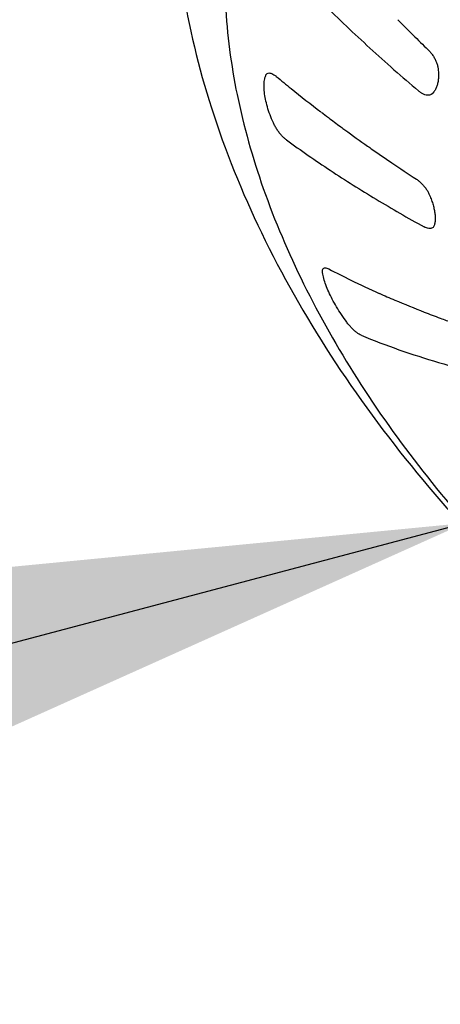
# Model space of a CAD drawing. Units: millimetres. Extents: x 6085 to 7420, y -71 to 922.
# Drawn here: x 7033 to 7035, y 573 to 576 of the extents above; entities that cross this region are included whole.
import ezdxf

# ---------------------------------------------------------------- set-up
doc = ezdxf.new("R2010")
doc.units = ezdxf.units.MM
doc.layers.add('A1', color=2, linetype='Continuous')
doc.layers.add('DIM', color=6, linetype='Continuous')
doc.styles.add('勝泰-2.7', font='simplex.shx', dxfattribs={"height": 2.7, "bigfont": 'chineset.shx'})
doc.dimstyles.new('正常', dxfattribs={"dimtxt": 2.7, "dimasz": 2.5, "dimexe": 1.25, "dimexo": 0.625, "dimgap": 1, "dimtad": 1, "dimdec": 0, "dimdsep": 46, "dimtxsty": '勝泰-2.7', "dimcen": 2.5, "dimadec": 0, "dimazin": 0, "dimtfac": 1, "dimtdec": 0, "dimtmove": 0, "dimatfit": 3, "dimfxl": 0, "dimarcsym": 0})

msp = doc.modelspace()

# ---------------------------------------------------------------- linework, layer by layer
at = {"layer": 'A1'}
for p, q in [((7034.3364, 575.8431), (7034.3385, 575.8469)), ((7034.9318, 575.7852), (7034.9251, 575.7776)), ((7034.6011, 575.6616), (7034.6021, 575.6608)), ((7034.7815, 575.5342), (7034.7823, 575.5336)), ((7034.9336, 575.3133), (7034.9306, 575.3066))]:
    msp.add_line(p, q, dxfattribs=at)
for centre, radius, start, end in [((7039.9437, 581.1358), 7.2378, 224.75036, 225.95153), ((7037.524, 579.6363), 4.9336, 230.3181, 231.1102), ((7037.5968, 579.7269), 5.0499, 231.1131, 232.6306), ((7037.6567, 579.8048), 5.1481, 232.6493, 232.9963), ((7037.6861, 579.8439), 5.197, 232.9967, 233.5866), ((7037.7118, 579.8788), 5.2404, 233.6002, 233.7951), ((7037.7529, 579.9352), 5.3102, 233.797, 234.8691), ((7037.7939, 579.9931), 5.3811, 234.8672, 235.0577), ((7037.8286, 580.0429), 5.4418, 235.059, 235.9483), ((7037.8929, 580.1382), 5.5568, 235.9596, 237.0411), ((7035.9994, 577.9115), 3.1075, 242.4017, 244.0056), ((7036.0715, 578.0599), 3.2726, 244.0116, 245.9595), ((7036.1241, 578.1775), 3.4013, 245.9558, 246.9616), ((7036.1827, 578.3164), 3.5521, 246.9687, 248.7806), ((7036.2353, 578.451), 3.6966, 248.776, 249.7267), ((7036.2687, 578.5411), 3.7927, 249.7258, 250.4022)]:
    msp.add_arc(centre, radius, start, end, dxfattribs=at)
for points, start_tangent, end_tangent in [([(7034.3633, 577.6332), (7034.1806, 577.3258), (7034.0619, 576.974), (7034.0138, 576.5853), (7034.0407, 576.1651), (7034.1442, 575.7277), (7034.3213, 575.2864), (7034.5662, 574.8525), (7034.8711, 574.4362), (7035.2278, 574.0464), (7035.6281, 573.6905), (7035.7992, 573.5587)], (-0.599692, -0.800231), (0.804205, -0.594352)), ([(7034.4604, 577.0489), (7034.3817, 576.9305), (7034.268, 576.6789), (7034.205, 576.399), (7034.1939, 576.0957), (7034.2351, 575.7749), (7034.3278, 575.4427), (7034.4704, 575.1055), (7034.6598, 574.7698), (7034.8926, 574.4416), (7035.1644, 574.1274), (7035.4699, 573.8328), (7035.8035, 573.5635), (7036.1589, 573.3244), (7036.5294, 573.1201), (7036.9081, 572.9543), (7037.277, 572.8333)], (-0.599644, -0.800267), (0.964461, -0.264226)), ([(7034.3834, 576.2553), (7034.5406, 576.0956), (7034.7053, 575.9398), (7034.877, 575.7882)], (0.688492, -0.725244), (0.761024, -0.648724)), ([(7034.9115, 575.9336), (7034.9201, 575.9242), (7034.928, 575.9138), (7034.9348, 575.9026), (7034.9403, 575.891), (7034.9442, 575.8793), (7034.9465, 575.8681)], (0.718732, -0.695287), (0.127365, -0.991856)), ([(7034.9465, 575.8681), (7034.948, 575.8515), (7034.9479, 575.8357), (7034.9463, 575.8212), (7034.9431, 575.8079), (7034.9385, 575.7962)], (0.127365, -0.991856), (-0.43802, -0.898965)), ([(7034.3634, 575.675), (7034.3516, 575.7039), (7034.3422, 575.732), (7034.3355, 575.7587), (7034.3315, 575.7837), (7034.3303, 575.8063), (7034.332, 575.8262), (7034.3364, 575.8431)], (-0.40551, 0.91409), (0.352498, 0.935813)), ([(7034.3385, 575.8469), (7034.3397, 575.8483), (7034.3445, 575.8511), (7034.3505, 575.8514), (7034.3575, 575.8496)], (0.599262, 0.800553), (0.927861, -0.372926)), ([(7034.3575, 575.8496), (7034.3653, 575.8455), (7034.3737, 575.8394)], (0.927861, -0.372926), (0.76959, -0.638539)), ([(7034.9385, 575.7962), (7034.9325, 575.786), (7034.9318, 575.7852)], (-0.43802, -0.898965), (-0.599919, -0.800061)), ([(7034.9251, 575.7776), (7034.9192, 575.7739), (7034.912, 575.7725), (7034.9039, 575.7733), (7034.8952, 575.7763), (7034.8861, 575.7814), (7034.877, 575.7882)], (-0.729394, -0.684094), (-0.761024, 0.648724)), ([(7034.4099, 575.6144), (7034.4013, 575.6215), (7034.3928, 575.6301), (7034.3844, 575.6401), (7034.3765, 575.6511), (7034.3694, 575.6629), (7034.3634, 575.675)], (-0.80945, 0.587189), (-0.40551, 0.91409)), ([(7034.4099, 575.6144), (7034.5649, 575.507), (7034.7274, 575.4044), (7034.8969, 575.3068)], (0.80945, -0.587189), (0.87628, -0.481801)), ([(7034.8698, 575.4757), (7034.879, 575.4689), (7034.8881, 575.4606), (7034.8967, 575.4511), (7034.9045, 575.4407), (7034.9113, 575.4297), (7034.9167, 575.4185)], (0.839042, -0.544067), (0.391419, -0.920212)), ([(7034.9167, 575.4185), (7034.9235, 575.4012), (7034.9289, 575.3843), (7034.9329, 575.368), (7034.9354, 575.3527), (7034.9363, 575.3383), (7034.9357, 575.3251), (7034.9336, 575.3133)], (0.391419, -0.920212), (-0.248498, -0.968633)), ([(7034.9305, 575.3066), (7034.9265, 575.3029), (7034.9207, 575.3008), (7034.9136, 575.3008), (7034.9056, 575.3028), (7034.8969, 575.3068)], (-0.60265, -0.798006), (-0.87628, 0.481801)), ([(7034.5374, 575.1448), (7034.537, 575.1521), (7034.5386, 575.1573), (7034.5392, 575.1582)], (-0.154953, 0.987922), (0.610408, 0.792087)), ([(7034.6231, 574.9693), (7034.6042, 574.9963), (7034.5871, 575.0235), (7034.572, 575.0504), (7034.5593, 575.0764), (7034.5492, 575.1011), (7034.5419, 575.124), (7034.5374, 575.1448)], (-0.590632, 0.806941), (-0.154953, 0.987922)), ([(7034.5392, 575.1582), (7034.5418, 575.1605), (7034.5465, 575.1615), (7034.5526, 575.1606), (7034.5598, 575.1575)], (0.610408, 0.792087), (0.886171, -0.463359)), ([(7034.6745, 574.9227), (7034.6668, 574.9267), (7034.6584, 574.9325), (7034.6496, 574.9398), (7034.6405, 574.9486), (7034.6316, 574.9585), (7034.6231, 574.9693)], (-0.923974, 0.382454), (-0.590632, 0.806941)), ([(7034.6745, 574.9227), (7034.8079, 574.8718), (7034.9484, 574.8266), (7035.0957, 574.7871)], (0.923974, -0.382454), (0.971786, -0.235864))]:
    msp.add_spline(points, degree=3, dxfattribs=dict(at, start_tangent=start_tangent, end_tangent=end_tangent))

# ---------------------------------------------------------------- leaders
at = {"layer": 'DIM'}
msp.add_leader([(7035.0423, 574.258), (7028.6164, 572.5538), (7025.0167, 575.4226)], dimstyle='正常', override={"dimgap": 1, "dimtad": 0}, dxfattribs=at)

doc.saveas('drawing.dxf')
